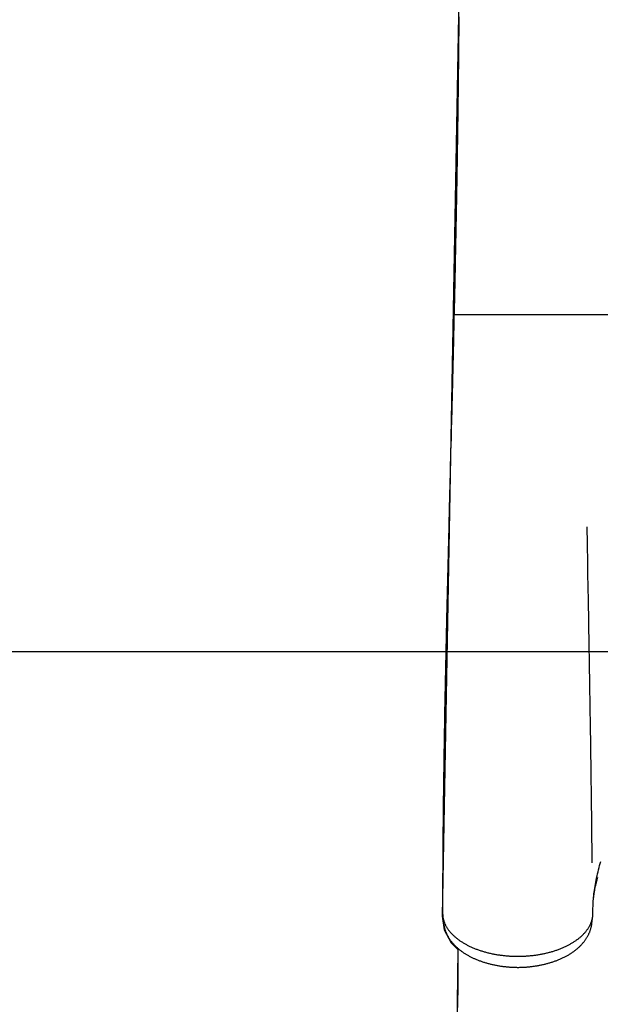
# Model space of a CAD drawing. Extents: x 5.24 to 9.52, y 3.07 to 8.58.
# Drawn here: x 6.86 to 7.15, y 6 to 6.5 of the extents above; entities that cross this region are included whole.
import ezdxf

# ---------------------------------------------------------------- set-up
doc = ezdxf.new("R2010")
doc.units = 0
doc.header["$LTSCALE"] = 15
for name, color, linetype in [('COLOUR', 7, 'Continuous'), ('LAYER01', 7, 'Continuous'), ('LAYER02', 7, 'Continuous')]:
    doc.layers.add(name, color=color, linetype=linetype)

msp = doc.modelspace()

# ---------------------------------------------------------------- linework, layer by layer
at = {"layer": 'COLOUR', "color": 2}
msp.add_lwpolyline([(7.08133, 7.02619), (7.0731, 6.55086), (7.07345, 6.54158), (7.07513, 6.53445), (7.07816, 6.52977), (7.08106, 6.52681), (7.07235, 6.04365), (7.07337, 6.03687), (7.07691, 6.03024), (7.08024, 6.02684), (7.07873, 5.90519)], dxfattribs=at)
at = {"layer": 'LAYER01', "color": 254, "linetype": 'Continuous'}
msp.add_line((7.0784, 6.34771), (7.67738, 6.34771), dxfattribs=at)
at = {"layer": 'LAYER01', "color": 7, "linetype": 'Continuous'}
msp.add_line((7.07264, 6.0437), (7.0731, 6.03993), dxfattribs=at)
for points in [[(7.08076, 6.49826), (7.08075, 6.49643), (7.08074, 6.49462), (7.08072, 6.49281), (7.08071, 6.49103), (7.08069, 6.48926), (7.08068, 6.4875), (7.08066, 6.48576), (7.08065, 6.48403), (7.08063, 6.48232), (7.08061, 6.48063), (7.0806, 6.47895), (7.08058, 6.47728), (7.08056, 6.47563), (7.08055, 6.474), (7.08053, 6.47238), (7.08051, 6.47078), (7.08049, 6.46919), (7.08048, 6.46762), (7.08046, 6.46606), (7.08044, 6.46451), (7.08042, 6.46299), (7.0804, 6.46147), (7.08039, 6.45998), (7.08037, 6.4585), (7.08035, 6.45703), (7.08033, 6.45558), (7.08031, 6.45414), (7.08029, 6.45272), (7.08027, 6.45131), (7.08026, 6.44991), (7.08024, 6.44853), (7.08022, 6.44717), (7.0802, 6.44582), (7.08018, 6.44448), (7.08016, 6.44315), (7.08014, 6.44184), (7.08012, 6.44055), (7.08011, 6.43926), (7.08009, 6.438), (7.08007, 6.43675), (7.08005, 6.43551), (7.08003, 6.43429), (7.08001, 6.43308), (7.07999, 6.43189), (7.07998, 6.43072), (7.07996, 6.42956), (7.07994, 6.42841), (7.07992, 6.42728), (7.0799, 6.42617), (7.07989, 6.42507), (7.07987, 6.42398), (7.07985, 6.42292), (7.07983, 6.42186), (7.07982, 6.42082), (7.0798, 6.4198), (7.07978, 6.41878), (7.07977, 6.41779), (7.07975, 6.41681), (7.07973, 6.41584), (7.07972, 6.41489), (7.0797, 6.41395), (7.07968, 6.41302), (7.07967, 6.41211), (7.07965, 6.41121), (7.07964, 6.41033), (7.07962, 6.40945), (7.07961, 6.40859), (7.07959, 6.40774), (7.07958, 6.4069), (7.07956, 6.40608), (7.07955, 6.40527), (7.07953, 6.40447), (7.07952, 6.40368), (7.0795, 6.40291), (7.07949, 6.40215), (7.07946, 6.40066), (7.07943, 6.39922), (7.07941, 6.39784), (7.07938, 6.3965), (7.07936, 6.39522), (7.07934, 6.39399), (7.07931, 6.3928), (7.07929, 6.39167), (7.07926, 6.39007), (7.07923, 6.38856), (7.0792, 6.38716), (7.07917, 6.38541), (7.07913, 6.38376), (7.0791, 6.38213), (7.07907, 6.38046), (7.07903, 6.37868), (7.079, 6.37727), (7.07897, 6.37576), (7.07894, 6.37417), (7.07891, 6.37305), (7.07889, 6.3719), (7.07887, 6.3707), (7.07884, 6.36948), (7.07881, 6.36823), (7.07878, 6.36694), (7.07876, 6.36563), (7.07873, 6.36428), (7.0787, 6.36291), (7.07867, 6.36151), (7.07864, 6.36007), (7.0786, 6.35862), (7.07857, 6.35713), (7.07854, 6.35563), (7.0785, 6.35412), (7.07847, 6.3526), (7.07844, 6.35109), (7.0784, 6.34958), (7.07837, 6.34809), (7.07833, 6.34663), (7.0783, 6.34519), (7.07827, 6.3438), (7.07824, 6.34245), (7.07819, 6.34053), (7.07815, 6.33874), (7.07811, 6.33707), (7.07806, 6.33502), (7.07801, 6.33268), (7.07795, 6.33045), (7.0779, 6.32822), (7.07784, 6.32577), (7.07779, 6.32346), (7.07774, 6.32149), (7.0777, 6.32005), (7.07767, 6.31852), (7.07763, 6.3169), (7.07758, 6.31518), (7.07754, 6.31336), (7.07749, 6.31145), (7.07744, 6.30945), (7.07739, 6.30736), (7.07734, 6.30519), (7.07728, 6.30295), (7.07722, 6.30063), (7.07716, 6.29823), (7.0771, 6.29576), (7.07704, 6.29321), (7.07697, 6.29058), (7.0769, 6.28787), (7.07683, 6.28508), (7.07676, 6.28222), (7.07664, 6.27781), (7.07621, 6.26084), (7.07613, 6.25766), (7.07605, 6.25446), (7.07596, 6.25124), (7.07588, 6.24801), (7.07584, 6.24639), (7.0758, 6.24476), (7.07576, 6.24313), (7.07572, 6.2415), (7.07568, 6.23986), (7.07564, 6.23822), (7.07559, 6.23658), (7.07555, 6.23493), (7.07551, 6.23328), (7.07547, 6.23163), (7.07543, 6.22997), (7.07539, 6.22831), (7.07535, 6.22665), (7.07531, 6.22498), (7.07526, 6.22331), (7.07522, 6.22164), (7.07518, 6.21996), (7.07514, 6.21828), (7.0751, 6.21659), (7.07506, 6.21491), (7.07502, 6.21321), (7.07498, 6.21152), (7.07494, 6.20982), (7.0749, 6.20811), (7.07486, 6.2064), (7.07482, 6.2047), (7.07478, 6.20299), (7.07474, 6.2013), (7.0747, 6.19963), (7.07466, 6.19797), (7.07462, 6.19634), (7.07458, 6.19474), (7.07455, 6.19318), (7.07451, 6.19165), (7.07448, 6.19016), (7.07445, 6.18871), (7.07442, 6.18729), (7.07438, 6.18592), (7.07436, 6.18458), (7.07433, 6.18329), (7.0743, 6.18203), (7.07427, 6.18082), (7.07425, 6.17965), (7.07422, 6.17852), (7.0742, 6.17744), (7.07418, 6.1764), (7.07416, 6.1754), (7.07414, 6.17445), (7.07412, 6.17355), (7.0741, 6.17269), (7.07408, 6.17187), (7.07407, 6.17108), (7.07405, 6.17032), (7.07403, 6.16958), (7.07402, 6.16886), (7.07399, 6.16748), (7.07396, 6.16614), (7.07394, 6.16484), (7.07391, 6.1636), (7.07389, 6.1624), (7.07386, 6.16124), (7.07384, 6.16015), (7.07382, 6.15911), (7.0738, 6.15813), (7.07378, 6.15679), (7.07375, 6.15522), (7.07372, 6.15357), (7.07367, 6.15137), (7.07361, 6.14805), (7.07358, 6.14629), (7.07356, 6.145), (7.07353, 6.14369), (7.07351, 6.14254), (7.07349, 6.14123), (7.07347, 6.14028), (7.07346, 6.13926), (7.07344, 6.13818), (7.07342, 6.13703), (7.0734, 6.13581), (7.07339, 6.13518), (7.07338, 6.13453), (7.07337, 6.13387), (7.07335, 6.13319), (7.07334, 6.13249), (7.07333, 6.13177), (7.07332, 6.13104), (7.07331, 6.1303), (7.0733, 6.12953), (7.07328, 6.12875), (7.07327, 6.12796), (7.07326, 6.12715), (7.07325, 6.12632), (7.07323, 6.12547), (7.07322, 6.12461), (7.07321, 6.12373), (7.07319, 6.12284), (7.07318, 6.12193), (7.07317, 6.121), (7.07315, 6.12006), (7.07314, 6.1191), (7.07312, 6.11812), (7.07311, 6.11713), (7.0731, 6.11612), (7.07308, 6.1151), (7.07307, 6.11405), (7.07305, 6.11299), (7.07304, 6.11192), (7.07302, 6.11083), (7.07301, 6.10972), (7.07299, 6.1086), (7.07298, 6.10746), (7.07297, 6.1063), (7.07295, 6.10513), (7.07294, 6.10394), (7.07292, 6.10273), (7.07291, 6.10151), (7.07289, 6.10027), (7.07288, 6.09901), (7.07287, 6.09774), (7.07285, 6.09645), (7.07284, 6.09514), (7.07282, 6.09382), (7.07281, 6.09248), (7.0728, 6.09113), (7.07278, 6.08976), (7.07277, 6.08837), (7.07276, 6.08696), (7.07274, 6.08554), (7.07273, 6.0841), (7.07272, 6.08265), (7.07271, 6.08118), (7.0727, 6.0797), (7.07269, 6.07821), (7.07267, 6.07672), (7.07266, 6.07522), (7.07265, 6.07373), (7.07264, 6.07223), (7.07263, 6.07074), (7.07262, 6.06925), (7.07262, 6.06777), (7.07261, 6.0663), (7.0726, 6.06484), (7.07259, 6.06338), (7.07259, 6.06193), (7.07258, 6.06049), (7.07258, 6.05906), (7.07257, 6.05764), (7.07257, 6.05623), (7.07257, 6.05483), (7.07256, 6.05343), (7.07256, 6.05203), (7.07256, 6.05063), (7.07256, 6.04924)], [(7.14556, 6.24039), (7.14556, 6.24044), (7.14556, 6.24046), (7.14556, 6.24047), (7.14556, 6.24048), (7.14556, 6.24049), (7.14556, 6.24049), (7.14555, 6.2405), (7.14555, 6.2405), (7.14555, 6.2405), (7.14555, 6.2405), (7.14555, 6.2405), (7.14555, 6.2405), (7.14555, 6.2405)], [(7.14819, 6.07066), (7.1482, 6.07065), (7.1482, 6.07065), (7.1482, 6.07064), (7.1482, 6.07064), (7.1482, 6.07064), (7.1482, 6.07064), (7.1482, 6.07064), (7.1482, 6.07065), (7.1482, 6.07066), (7.1482, 6.07068), (7.1482, 6.07069), (7.1482, 6.07072), (7.1482, 6.07074), (7.14821, 6.07078), (7.14821, 6.07081), (7.14821, 6.07086), (7.14821, 6.07091), (7.14821, 6.07097), (7.14821, 6.07103), (7.14821, 6.07111), (7.1482, 6.07119), (7.1482, 6.07129), (7.1482, 6.0714), (7.1482, 6.07151), (7.1482, 6.07165), (7.1482, 6.07179), (7.1482, 6.07195), (7.14818, 6.07291), (7.14818, 6.07336), (7.14815, 6.07572), (7.14803, 6.08573), (7.14798, 6.08953), (7.14795, 6.09212), (7.14793, 6.09399), (7.1479, 6.09597), (7.14788, 6.0981), (7.14786, 6.09923), (7.14785, 6.1004), (7.14783, 6.10164), (7.14782, 6.10294), (7.1478, 6.10431), (7.14778, 6.10576), (7.14776, 6.10727), (7.14774, 6.10886), (7.14772, 6.11051), (7.14769, 6.11222), (7.14767, 6.114), (7.14765, 6.11584), (7.14762, 6.11774), (7.14759, 6.11969), (7.14757, 6.12172), (7.14754, 6.12384), (7.14751, 6.12607), (7.14747, 6.12844), (7.14744, 6.13097), (7.1474, 6.13366), (7.14736, 6.13655), (7.14731, 6.13965), (7.14726, 6.14292), (7.14721, 6.14634), (7.14716, 6.14986), (7.14711, 6.15346), (7.14705, 6.1571), (7.14699, 6.16073), (7.14694, 6.16434), (7.14688, 6.16788), (7.14682, 6.17135), (7.14677, 6.17476), (7.14671, 6.1781), (7.14666, 6.18136), (7.1466, 6.18455), (7.14655, 6.18767), (7.1465, 6.19072), (7.14645, 6.19369), (7.1464, 6.19657), (7.14635, 6.19933), (7.14631, 6.20196), (7.14627, 6.20442), (7.14619, 6.2088), (7.14603, 6.21787), (7.14593, 6.22375), (7.14589, 6.22639), (7.14586, 6.22763), (7.14584, 6.22881), (7.14583, 6.22938), (7.14582, 6.22994), (7.14581, 6.23048), (7.1458, 6.231), (7.14579, 6.23151), (7.14579, 6.232), (7.14578, 6.23247), (7.14577, 6.23293), (7.14576, 6.23336), (7.14575, 6.23378), (7.14574, 6.23419), (7.14574, 6.23457), (7.14573, 6.23493), (7.14572, 6.23528), (7.14571, 6.23561), (7.14571, 6.23592), (7.1457, 6.23622), (7.14569, 6.2365), (7.14569, 6.23676), (7.14568, 6.23701), (7.14568, 6.23725), (7.14567, 6.23747), (7.14566, 6.23768), (7.14566, 6.23787), (7.14565, 6.23805), (7.14565, 6.23822), (7.14564, 6.23838), (7.14564, 6.23852), (7.14564, 6.23865), (7.14563, 6.23878), (7.14563, 6.23889), (7.14562, 6.239), (7.14562, 6.23911), (7.14562, 6.2392), (7.14561, 6.23938), (7.14561, 6.23947), (7.1456, 6.23955), (7.1456, 6.23962), (7.1456, 6.23969), (7.14559, 6.23976), (7.14559, 6.23982), (7.14559, 6.23988), (7.14559, 6.23994), (7.14558, 6.23999), (7.14558, 6.24003), (7.14558, 6.24012), (7.14557, 6.24019), (7.14557, 6.24025), (7.14557, 6.2403), (7.14556, 6.24039)], [(7.07264, 6.0437), (7.0727, 6.04337), (7.07277, 6.04304), (7.07283, 6.04272), (7.0729, 6.04239), (7.07298, 6.04207), (7.07305, 6.04175), (7.07314, 6.04144), (7.07323, 6.04112), (7.07334, 6.04082), (7.07345, 6.04051), (7.07357, 6.04021), (7.07369, 6.03992), (7.07383, 6.03963), (7.07397, 6.03934), (7.07411, 6.03906), (7.07426, 6.03878), (7.07441, 6.03851), (7.07457, 6.03824), (7.07473, 6.03797), (7.07489, 6.03771), (7.07506, 6.03745), (7.07523, 6.03719), (7.07541, 6.03694), (7.0756, 6.03668), (7.07579, 6.03643), (7.07599, 6.03618), (7.07619, 6.03593), (7.0764, 6.03568), (7.07661, 6.03544), (7.07683, 6.03519), (7.07705, 6.03495), (7.07728, 6.03471), (7.07751, 6.03447), (7.07775, 6.03423), (7.078, 6.034), (7.07825, 6.03376), (7.0785, 6.03353), (7.07876, 6.0333), (7.07903, 6.03307), (7.0793, 6.03284), (7.07957, 6.03262), (7.07985, 6.03239), (7.08014, 6.03217), (7.08043, 6.03195), (7.08072, 6.03174), (7.08102, 6.03152), (7.08132, 6.03131), (7.08163, 6.0311), (7.08194, 6.03089), (7.08226, 6.03068), (7.08258, 6.03048), (7.08291, 6.03028), (7.08324, 6.03008), (7.08358, 6.02989), (7.08392, 6.02969), (7.08426, 6.0295), (7.08461, 6.02931), (7.08496, 6.02912), (7.08532, 6.02894), (7.08568, 6.02876), (7.08604, 6.02858), (7.08641, 6.0284), (7.08678, 6.02823), (7.08716, 6.02806), (7.08754, 6.02789), (7.08792, 6.02773), (7.0883, 6.02757), (7.0887, 6.02741), (7.08909, 6.02725), (7.08949, 6.02709), (7.08989, 6.02694), (7.09029, 6.0268), (7.0907, 6.02665), (7.09111, 6.02651), (7.09152, 6.02637), (7.09194, 6.02623), (7.09236, 6.0261), (7.09278, 6.02597), (7.0932, 6.02584), (7.09363, 6.02572), (7.09406, 6.0256), (7.09449, 6.02548), (7.09493, 6.02536), (7.09537, 6.02525), (7.09581, 6.02514), (7.09625, 6.02504), (7.09669, 6.02494), (7.09714, 6.02484), (7.09759, 6.02474), (7.09804, 6.02465), (7.09849, 6.02456), (7.09895, 6.02448), (7.09941, 6.02439), (7.09986, 6.02431), (7.10032, 6.02424), (7.10079, 6.02417), (7.10125, 6.0241), (7.10172, 6.02403), (7.10218, 6.02397), (7.10265, 6.02391), (7.10312, 6.02385), (7.10359, 6.0238), (7.10406, 6.02375), (7.10453, 6.02371), (7.10501, 6.02367), (7.10548, 6.02363), (7.10596, 6.02359), (7.10643, 6.02356), (7.10691, 6.02353), (7.10738, 6.02351), (7.10786, 6.02349), (7.10834, 6.02347), (7.10882, 6.02345), (7.1093, 6.02344), (7.10977, 6.02343), (7.11025, 6.02343), (7.11073, 6.02343), (7.11121, 6.02343), (7.11169, 6.02344), (7.11217, 6.02345), (7.11265, 6.02346), (7.11313, 6.02348), (7.1136, 6.0235), (7.11408, 6.02352), (7.11456, 6.02355), (7.11503, 6.02358), (7.11551, 6.02361), (7.11598, 6.02365), (7.11646, 6.02369), (7.11693, 6.02374), (7.1174, 6.02378), (7.11787, 6.02383), (7.11834, 6.02389), (7.11881, 6.02395), (7.11928, 6.02401), (7.11974, 6.02407), (7.1202, 6.02414), (7.12067, 6.02421), (7.12113, 6.02429), (7.12159, 6.02436), (7.12204, 6.02445), (7.1225, 6.02453), (7.12295, 6.02462), (7.12341, 6.02471), (7.12385, 6.0248), (7.1243, 6.0249), (7.12475, 6.025), (7.12519, 6.02511), (7.12563, 6.02521), (7.12607, 6.02532), (7.12651, 6.02544), (7.12694, 6.02555), (7.12737, 6.02567), (7.1278, 6.0258), (7.12822, 6.02592), (7.12865, 6.02605), (7.12907, 6.02618), (7.12948, 6.02632), (7.1299, 6.02646), (7.13031, 6.0266), (7.13071, 6.02674), (7.13112, 6.02689), (7.13152, 6.02704), (7.13192, 6.02719), (7.13231, 6.02735), (7.1327, 6.02751), (7.13309, 6.02767), (7.13347, 6.02783), (7.13385, 6.028), (7.13423, 6.02817), (7.1346, 6.02834), (7.13497, 6.02852), (7.13534, 6.02869), (7.1357, 6.02887), (7.13605, 6.02906), (7.13641, 6.02924), (7.13676, 6.02943), (7.1371, 6.02962), (7.13744, 6.02981), (7.13778, 6.03001), (7.13811, 6.03021), (7.13844, 6.03041), (7.13876, 6.03061), (7.13908, 6.03082), (7.13939, 6.03102), (7.1397, 6.03123), (7.14001, 6.03144), (7.14031, 6.03166), (7.1406, 6.03187), (7.14089, 6.03209), (7.14118, 6.03231), (7.14146, 6.03253), (7.14173, 6.03276), (7.14201, 6.03298), (7.14227, 6.03321), (7.14253, 6.03344), (7.14279, 6.03367), (7.14304, 6.03391), (7.14329, 6.03414), (7.14353, 6.03438), (7.14376, 6.03462), (7.14399, 6.03486), (7.14422, 6.03511), (7.14444, 6.03535), (7.14466, 6.0356), (7.14487, 6.03586), (7.14508, 6.03612), (7.14528, 6.03638), (7.14549, 6.03665), (7.14569, 6.03692), (7.14588, 6.0372), (7.14607, 6.03748), (7.14626, 6.03777), (7.14644, 6.03806), (7.14662, 6.03836), (7.14679, 6.03866), (7.14696, 6.03897), (7.14712, 6.03928), (7.14727, 6.0396), (7.14742, 6.03992), (7.14756, 6.04025), (7.14769, 6.04058), (7.14781, 6.04092), (7.14792, 6.04127), (7.14803, 6.04161), (7.14813, 6.04197), (7.14821, 6.04234), (7.14829, 6.04272), (7.14835, 6.04312), (7.14841, 6.04354), (7.14846, 6.04398), (7.14849, 6.04445), (7.14851, 6.04494), (7.14853, 6.04547), (7.14854, 6.04603), (7.14855, 6.04661), (7.14855, 6.04723), (7.14856, 6.04787), (7.14858, 6.04855), (7.1486, 6.04925), (7.14863, 6.04998), (7.14868, 6.05074), (7.14873, 6.05152), (7.1488, 6.05234), (7.14888, 6.05319), (7.14897, 6.05406), (7.14907, 6.05496), (7.14919, 6.05589), (7.14932, 6.05685), (7.14946, 6.05783), (7.14962, 6.05884), (7.14979, 6.05986), (7.14997, 6.0609), (7.15017, 6.06194), (7.15038, 6.06299), (7.15061, 6.06405), (7.15085, 6.0651), (7.1511, 6.06615), (7.15136, 6.0672), (7.15164, 6.06825), (7.15193, 6.0693), (7.15224, 6.07034), (7.15256, 6.07139)], [(7.14889, 6.05302), (7.14894, 6.05343), (7.149, 6.05384), (7.14905, 6.05426), (7.14911, 6.05467), (7.14916, 6.05508), (7.14922, 6.0555), (7.14929, 6.05591), (7.14935, 6.05633), (7.14942, 6.05676), (7.1495, 6.05718), (7.14958, 6.05761), (7.14966, 6.05804), (7.14975, 6.05847), (7.14984, 6.05891), (7.14994, 6.05935), (7.15004, 6.05979), (7.15015, 6.06023), (7.15026, 6.06067), (7.15037, 6.06112), (7.15048, 6.06157), (7.1506, 6.06202), (7.15072, 6.06247), (7.15084, 6.06292), (7.15096, 6.06338)], [(7.07255, 6.04914), (7.07256, 6.04812), (7.07257, 6.04756), (7.07258, 6.04687)], [(7.07258, 6.04687), (7.07258, 6.04669), (7.07258, 6.04633), (7.07258, 6.04616), (7.07258, 6.04598), (7.07259, 6.04581), (7.07259, 6.04565), (7.07259, 6.04549), (7.07259, 6.04534), (7.07259, 6.0452), (7.07259, 6.04506), (7.0726, 6.04493), (7.0726, 6.04481), (7.0726, 6.04469), (7.0726, 6.04458), (7.07261, 6.04449), (7.07261, 6.0444), (7.07261, 6.04432), (7.07261, 6.04424), (7.07261, 6.04418), (7.07262, 6.04412), (7.07262, 6.04407), (7.07262, 6.04402), (7.07262, 6.04398), (7.07262, 6.04394), (7.07263, 6.04391), (7.07263, 6.04388), (7.07263, 6.04386), (7.07263, 6.04384), (7.07263, 6.04382), (7.07263, 6.0438), (7.07263, 6.04378), (7.07263, 6.04377), (7.07264, 6.04376), (7.07264, 6.04375), (7.07264, 6.04373), (7.07264, 6.0437)], [(7.14799, 6.03992), (7.14845, 6.0437)], [(7.07318, 6.03962), (7.0732, 6.03947), (7.07321, 6.03931), (7.07323, 6.03916), (7.07325, 6.039), (7.07328, 6.03884), (7.0733, 6.03867), (7.07333, 6.0385), (7.07337, 6.03832), (7.07341, 6.03814), (7.07345, 6.03795), (7.0735, 6.03776), (7.07356, 6.03755), (7.07362, 6.03735), (7.07369, 6.03713), (7.07376, 6.03691), (7.07383, 6.03668), (7.07392, 6.03645), (7.074, 6.03621), (7.0741, 6.03596), (7.07419, 6.03571), (7.0743, 6.03546), (7.0744, 6.03521), (7.07452, 6.03495), (7.07464, 6.03469), (7.07476, 6.03444), (7.07489, 6.03418), (7.07502, 6.03392), (7.07516, 6.03367), (7.0753, 6.03341), (7.07545, 6.03315), (7.0756, 6.0329), (7.07576, 6.03264), (7.07592, 6.03239), (7.07609, 6.03214), (7.07626, 6.03189), (7.07644, 6.03163), (7.07662, 6.03138), (7.0768, 6.03114), (7.07699, 6.03089), (7.07719, 6.03064), (7.07739, 6.0304), (7.07759, 6.03015), (7.0778, 6.02991), (7.07801, 6.02967), (7.07823, 6.02943), (7.07845, 6.02919), (7.07868, 6.02896), (7.07891, 6.02872), (7.07914, 6.02849), (7.07938, 6.02826), (7.07963, 6.02803), (7.07987, 6.0278), (7.08013, 6.02758), (7.08038, 6.02735), (7.08064, 6.02713), (7.08091, 6.02691), (7.08118, 6.0267), (7.08145, 6.02648), (7.08172, 6.02627), (7.082, 6.02606), (7.08229, 6.02585), (7.08258, 6.02565), (7.08287, 6.02544), (7.08316, 6.02524), (7.08346, 6.02505), (7.08376, 6.02485), (7.08407, 6.02466), (7.08438, 6.02447), (7.08469, 6.02428), (7.08501, 6.0241), (7.08532, 6.02392), (7.08565, 6.02374), (7.08597, 6.02356), (7.0863, 6.02338), (7.08664, 6.02321), (7.08697, 6.02304), (7.08731, 6.02287), (7.08765, 6.02271), (7.088, 6.02254), (7.08835, 6.02238), (7.0887, 6.02223), (7.08906, 6.02207), (7.08942, 6.02192), (7.08978, 6.02177), (7.09015, 6.02162), (7.09051, 6.02147), (7.09089, 6.02133), (7.09126, 6.02119), (7.09164, 6.02105), (7.09202, 6.02091), (7.0924, 6.02078), (7.09279, 6.02065), (7.09318, 6.02053), (7.09357, 6.0204), (7.09396, 6.02028), (7.09436, 6.02016), (7.09475, 6.02004), (7.09515, 6.01993), (7.09556, 6.01982), (7.09596, 6.01971), (7.09636, 6.01961), (7.09677, 6.01951), (7.09718, 6.01941), (7.09759, 6.01931), (7.098, 6.01922), (7.09842, 6.01913), (7.09883, 6.01904), (7.09925, 6.01896), (7.09967, 6.01887), (7.10009, 6.0188), (7.10051, 6.01872), (7.10093, 6.01865), (7.10135, 6.01858), (7.10177, 6.01851), (7.1022, 6.01845), (7.10262, 6.01839), (7.10305, 6.01833), (7.10347, 6.01828), (7.1039, 6.01823), (7.10433, 6.01818), (7.10475, 6.01814), (7.10518, 6.0181), (7.10561, 6.01806), (7.10604, 6.01802), (7.10646, 6.01799), (7.10689, 6.01796), (7.10732, 6.01794), (7.10775, 6.01791), (7.10817, 6.01789), (7.1086, 6.01788), (7.10903, 6.01786), (7.10945, 6.01785), (7.10988, 6.01785), (7.1103, 6.01784), (7.11073, 6.01784), (7.11115, 6.01784), (7.11158, 6.01785), (7.112, 6.01786), (7.11242, 6.01787), (7.11284, 6.01788), (7.11326, 6.0179), (7.11368, 6.01792), (7.1141, 6.01795), (7.11452, 6.01797), (7.11494, 6.018), (7.11535, 6.01804), (7.11577, 6.01807), (7.11619, 6.01811), (7.1166, 6.01815), (7.11702, 6.0182), (7.11743, 6.01825), (7.11784, 6.0183), (7.11826, 6.01835), (7.11867, 6.01841), (7.11908, 6.01847), (7.1195, 6.01853), (7.11991, 6.0186), (7.12032, 6.01866), (7.12073, 6.01873), (7.12114, 6.01881), (7.12155, 6.01889), (7.12195, 6.01897), (7.12236, 6.01905), (7.12277, 6.01914), (7.12318, 6.01923), (7.12358, 6.01932), (7.12399, 6.01941), (7.12439, 6.01951), (7.12479, 6.01961), (7.12519, 6.01972), (7.12559, 6.01983), (7.12599, 6.01994), (7.12639, 6.02005), (7.12678, 6.02017), (7.12718, 6.02029), (7.12757, 6.02041), (7.12796, 6.02053), (7.12835, 6.02066), (7.12874, 6.02079), (7.12912, 6.02093), (7.12951, 6.02106), (7.12989, 6.0212), (7.13027, 6.02135), (7.13065, 6.02149), (7.13102, 6.02164), (7.13139, 6.02179), (7.13176, 6.02195), (7.13213, 6.02211), (7.1325, 6.02227), (7.13286, 6.02243), (7.13322, 6.0226), (7.13358, 6.02277), (7.13393, 6.02294), (7.13428, 6.02311), (7.13463, 6.02329), (7.13497, 6.02347), (7.13532, 6.02366), (7.13565, 6.02384), (7.13599, 6.02403), (7.13632, 6.02422), (7.13665, 6.02442), (7.13697, 6.02461), (7.13729, 6.02481), (7.13761, 6.02502), (7.13792, 6.02522), (7.13823, 6.02543), (7.13853, 6.02564), (7.13883, 6.02585), (7.13912, 6.02607), (7.13941, 6.02628), (7.1397, 6.0265), (7.13998, 6.02673), (7.14026, 6.02695), (7.14053, 6.02718), (7.1408, 6.02741), (7.14106, 6.02764), (7.14132, 6.02787), (7.14157, 6.0281), (7.14182, 6.02834), (7.14207, 6.02858), (7.14231, 6.02882), (7.14254, 6.02907), (7.14277, 6.02931), (7.143, 6.02956), (7.14322, 6.02981), (7.14344, 6.03006), (7.14366, 6.03031), (7.14387, 6.03057), (7.14407, 6.03083), (7.14427, 6.03109), (7.14447, 6.03135), (7.14466, 6.03161), (7.14484, 6.03188), (7.14503, 6.03215), (7.1452, 6.03242), (7.14537, 6.03269), (7.14554, 6.03296), (7.1457, 6.03323), (7.14586, 6.03351), (7.14601, 6.03378), (7.14615, 6.03405), (7.14629, 6.03432), (7.14642, 6.0346), (7.14655, 6.03487), (7.14667, 6.03514), (7.14678, 6.03541), (7.14689, 6.03567), (7.147, 6.03594), (7.14709, 6.03621), (7.14719, 6.03647), (7.14727, 6.03673), (7.14735, 6.03699), (7.14743, 6.03724), (7.1475, 6.03748), (7.14756, 6.03771), (7.14762, 6.03794), (7.14768, 6.03815), (7.14773, 6.03836), (7.14777, 6.03855), (7.14781, 6.03873), (7.14784, 6.03891), (7.14788, 6.03907), (7.1479, 6.03922), (7.14793, 6.03937), (7.14795, 6.03951), (7.14797, 6.03963), (7.14798, 6.03976), (7.148, 6.03987), (7.14801, 6.03998), (7.14802, 6.04009), (7.14803, 6.0402), (7.14804, 6.0403)], [(7.0803, 5.99762), (7.08032, 6.00009), (7.08034, 6.00248), (7.08036, 6.0048), (7.08037, 6.00703), (7.08038, 6.00919), (7.0804, 6.01127), (7.08041, 6.01328), (7.08042, 6.0152), (7.08043, 6.01706), (7.08044, 6.01886), (7.08044, 6.02061), (7.08045, 6.02232), (7.08046, 6.024), (7.08046, 6.02566), (7.08047, 6.02731)]]:
    msp.add_lwpolyline(points, dxfattribs=at)
at = {"layer": 'LAYER02', "color": 7, "linetype": 'Continuous'}
msp.add_lwpolyline([(6.58589, 3.20936), (8.14613, 3.20936), (8.67702, 3.83081), (8.67702, 5.09115), (9.17738, 5.93274), (9.17738, 6.83507), (8.51969, 6.17738), (6.23705, 6.17738), (5.5784, 6.83603), (5.5784, 5.92996), (6.0771, 5.09115), (6.0771, 3.87189), (6.56379, 3.20936)], dxfattribs=at)

doc.saveas('drawing.dxf')
